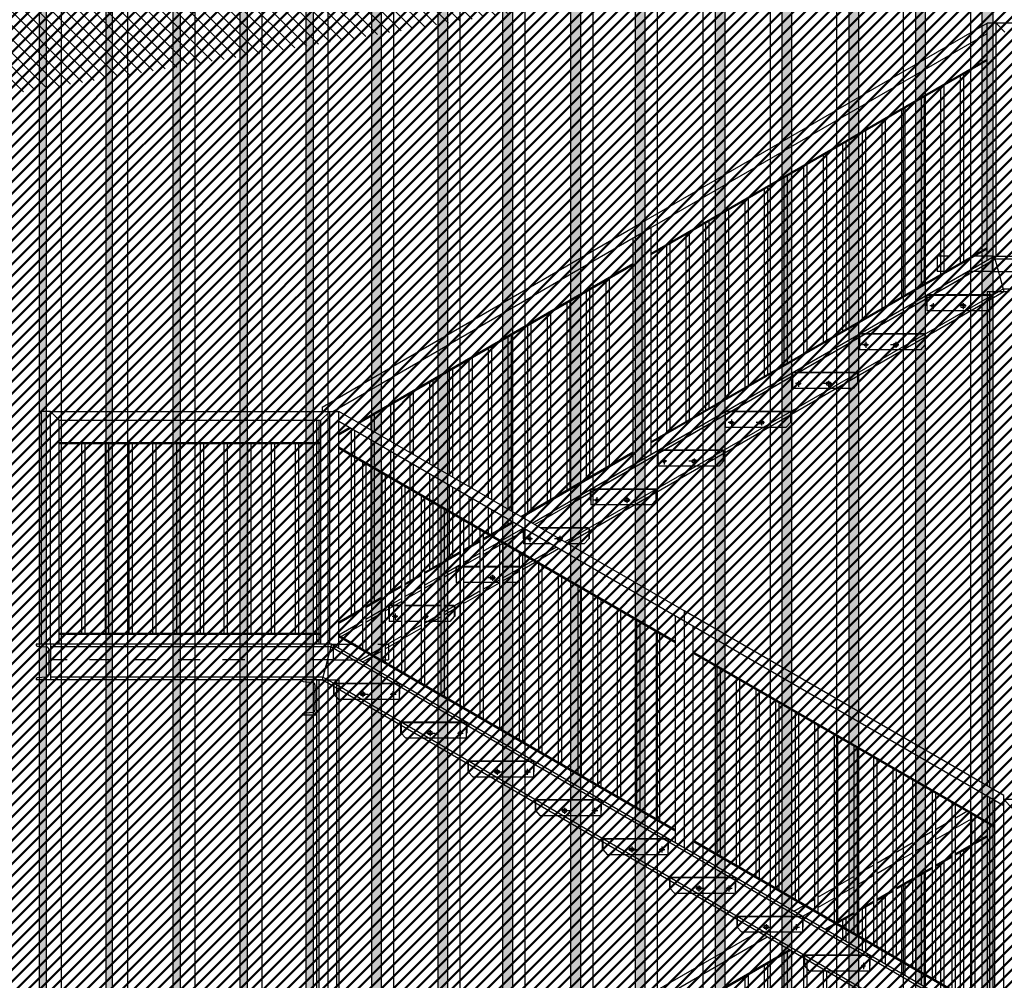
# Model space of a CAD drawing. Units: metres. Extents: x 1079 to 1311, y 429 to 478.
# Drawn here: x 1251 to 1255, y 438 to 442 of the extents above; entities that cross this region are included whole.
import ezdxf

# ---------------------------------------------------------------- set-up
doc = ezdxf.new("R2010")
doc.units = ezdxf.units.M
doc.header["$MEASUREMENT"] = 0
doc.linetypes.add('DASHED', pattern=[0.75, 0.5, -0.25])
doc.layers.add('A_SCALA-RAMPE', color=8, linetype='Continuous')
doc.layers.add('SCHERMO', color=8, linetype='Continuous')
for name, color, linetype, lineweight in [('ombre', 1, 'Continuous', 5), ('Sezioni', 113, 'Continuous', 200), ('tinteggiatura', 40, 'Continuous', 50)]:
    doc.layers.add(name, color=color, linetype=linetype, lineweight=lineweight)

# ---------------------------------------------------------------- blocks, each defined once
blk = doc.blocks.new('A$C629E3D2C')
at = {"layer": 'A_SCALA-RAMPE'}
for p, q in [((7.1549, 7.5016), (8.712, 8.4006)), ((8.712, 7.3321), (8.712, 8.4006)), ((8.752, 8.4006), (8.712, 8.4006)), ((8.752, 7.3506), (8.752, 8.4006)), ((8.792, 8.3606), (8.752, 8.4006)), ((12.3706, 8.4006), (8.752, 8.4006)), ((8.752, 7.3506), (8.752, 8.4006)), ((7.1549, 7.4554), (8.712, 8.3544)), ((7.1949, 7.363), (8.712, 8.2389)), ((7.1949, 7.3573), (8.712, 8.2332)), ((8.6054, 8.1717), (8.6054, 7.3283)), ((8.5904, 8.163), (8.5904, 7.3196)), ((8.5021, 8.112), (8.5021, 7.2686)), ((8.5171, 8.1207), (8.5171, 7.2773)), ((8.4137, 8.061), (8.4137, 7.2176)), ((8.4287, 8.0697), (8.4287, 7.2263)), ((8.3254, 8.01), (8.3254, 7.1666)), ((8.3404, 8.0187), (8.3404, 7.1753)), ((8.2371, 7.959), (8.2371, 7.1156)), ((8.2521, 7.9677), (8.2521, 7.1243)), ((8.1487, 7.908), (8.1487, 7.0646)), ((8.1637, 7.9167), (8.1637, 7.0733)), ((8.0754, 7.8657), (8.0754, 7.0223)), ((7.9871, 7.8147), (7.9871, 6.9713)), ((8.0604, 7.857), (8.0604, 7.0136)), ((7.9721, 7.806), (7.9721, 6.9626)), ((7.8837, 7.755), (7.8837, 6.9116)), ((7.8987, 7.7637), (7.8987, 6.9203)), ((7.7954, 7.704), (7.7954, 6.8606)), ((7.8104, 7.7127), (7.8104, 6.8693)), ((7.7071, 7.653), (7.7071, 6.8096)), ((7.7221, 7.6617), (7.7221, 6.8183)), ((7.6187, 7.602), (7.6187, 6.7586)), ((7.6337, 7.6107), (7.6337, 6.7673)), ((7.5304, 7.551), (7.5304, 6.7076)), ((7.5454, 7.5597), (7.5454, 6.7163)), ((7.4571, 7.5087), (7.4571, 6.6653)), ((5.713, 6.6692), (7.1549, 7.5016)), ((7.1549, 7.5016), (7.1549, 6.4331)), ((7.1949, 7.4785), (7.1949, 6.4562)), ((7.4421, 7.5), (7.4421, 6.6566)), ((5.7609, 6.6506), (7.1549, 7.4554)), ((7.1149, 7.4323), (7.1149, 6.41)), ((7.3537, 7.449), (7.3537, 6.6056)), ((7.3687, 7.4577), (7.3687, 6.6143)), ((7.1949, 6.5139), (8.712, 7.3898)), ((7.1949, 6.5081), (8.712, 7.384)), ((7.2654, 7.398), (7.2654, 6.5546)), ((7.2804, 7.4067), (7.2804, 6.5633)), ((6.8255, 6.2429), (8.7441, 7.3506)), ((6.8377, 6.2358), (8.7474, 7.3384)), ((8.7441, 7.3506), (8.787, 7.1906)), ((8.7441, 7.3506), (12.3706, 7.3506)), ((8.7474, 7.3384), (12.3706, 7.3384)), ((5.8744, 6.6007), (7.1149, 7.3169)), ((5.8794, 6.5978), (7.1149, 7.3111)), ((6.6598, 6.1473), (8.6055, 7.2706)), ((6.6721, 6.1402), (8.6178, 7.2635)), ((6.9926, 7.2405), (6.9926, 6.3971)), ((7.0076, 7.2492), (7.0076, 6.4058)), ((6.9193, 7.1982), (6.9193, 6.3548)), ((8.7837, 7.2028), (12.3706, 7.2028)), ((6.8076, 6.0619), (8.712, 7.1614)), ((6.9043, 7.1895), (6.9043, 6.3461)), ((8.4381, 7.1716), (8.4381, 7.1256)), ((8.4401, 7.1716), (8.4401, 7.1256)), ((8.7321, 7.1756), (8.4421, 7.1756)), ((8.7321, 7.1736), (8.4421, 7.1736)), ((8.712, 7.1906), (8.812, 7.1906)), ((8.712, 7.1906), (8.712, 4.9625)), ((8.722, 7.1906), (8.722, 4.9567)), ((8.7341, 7.1716), (8.7341, 7.1256)), ((8.7361, 7.1716), (8.7361, 7.1256)), ((6.8159, 7.1385), (6.8159, 6.2951)), ((6.8198, 6.0549), (8.712, 7.1473)), ((6.8309, 7.1472), (6.8309, 6.3038)), ((8.4401, 7.1256), (8.4381, 7.1256)), ((8.4401, 7.1256), (8.4401, 7.1036)), ((8.4799, 7.1256), (8.4533, 7.1256)), ((8.4681, 7.1388), (8.4681, 7.1115)), ((8.6174, 7.1256), (8.5796, 7.1256)), ((8.6076, 7.1321), (8.5986, 7.1321)), ((8.6076, 7.1191), (8.5986, 7.1191)), ((8.6031, 7.1388), (8.6031, 7.1115)), ((8.7341, 7.1256), (8.7141, 7.1036)), ((8.7361, 7.1256), (8.7341, 7.1256)), ((6.7276, 7.0875), (6.7276, 6.2441)), ((6.7426, 7.0962), (6.7426, 6.2528)), ((8.7141, 7.1036), (8.4401, 7.1036)), ((6.6393, 7.0365), (6.6393, 6.1931)), ((6.6543, 7.0452), (6.6543, 6.2018)), ((6.5509, 6.9855), (6.5509, 6.2101)), ((6.5659, 6.9942), (6.5659, 6.2015)), ((8.1349, 6.9966), (8.1349, 6.9506)), ((8.1369, 6.9966), (8.1369, 6.9506)), ((8.4289, 7.0006), (8.1389, 7.0006)), ((8.4289, 6.9986), (8.1389, 6.9986)), ((8.4309, 6.9966), (8.4309, 6.9506)), ((8.4329, 6.9966), (8.4329, 6.9506)), ((6.4626, 6.9345), (6.4626, 6.2611)), ((6.4776, 6.9432), (6.4776, 6.2525)), ((8.1369, 6.9506), (8.1349, 6.9506)), ((8.1369, 6.9506), (8.1369, 6.9286)), ((8.4109, 6.9286), (8.1369, 6.9286)), ((8.1767, 6.9506), (8.1502, 6.9506)), ((8.1649, 6.9638), (8.1649, 6.9365)), ((8.3143, 6.9506), (8.2765, 6.9506)), ((8.3044, 6.9571), (8.2954, 6.9571)), ((8.3044, 6.9441), (8.2954, 6.9441)), ((8.2999, 6.9638), (8.2999, 6.9365)), ((8.4309, 6.9506), (8.4109, 6.9286)), ((8.4329, 6.9506), (8.4309, 6.9506)), ((6.3743, 6.8835), (6.3743, 6.3121)), ((6.3893, 6.8922), (6.3893, 6.3035)), ((6.3009, 6.8412), (6.3009, 6.3545)), ((6.2859, 6.8325), (6.2859, 6.3631)), ((7.8318, 6.8216), (7.8318, 6.7756)), ((7.8338, 6.8216), (7.8338, 6.7756)), ((8.1258, 6.8256), (7.8358, 6.8256)), ((8.1258, 6.8236), (7.8358, 6.8236)), ((8.1278, 6.8216), (8.1278, 6.7756)), ((8.1298, 6.8216), (8.1298, 6.7756)), ((6.1976, 6.7815), (6.1976, 6.4141)), ((6.2126, 6.7902), (6.2126, 6.4055)), ((7.8338, 6.7756), (7.8318, 6.7756)), ((7.8338, 6.7756), (7.8338, 6.7536)), ((8.1078, 6.7536), (7.8338, 6.7536)), ((7.8736, 6.7756), (7.8471, 6.7756)), ((7.8618, 6.7888), (7.8618, 6.7615)), ((8.0112, 6.7756), (7.9734, 6.7756)), ((8.0013, 6.7821), (7.9923, 6.7821)), ((8.0013, 6.7691), (7.9923, 6.7691)), ((7.9968, 6.7888), (7.9968, 6.7615)), ((8.1278, 6.7756), (8.1078, 6.7536)), ((8.1298, 6.7756), (8.1278, 6.7756)), ((6.1093, 6.7305), (6.1093, 6.4651)), ((6.1243, 6.7392), (6.1243, 6.4565)), ((5.713, 6.6692), (5.713, 6.6506)), ((6.0209, 6.6795), (6.0209, 6.5161)), ((6.0359, 6.6882), (6.0359, 6.5075)), ((4.488, 6.6506), (4.448, 6.6506)), ((4.448, 5.6006), (4.448, 6.6506)), ((4.528, 6.6106), (4.488, 6.6506)), ((4.488, 6.6506), (5.748, 6.6506)), ((4.488, 5.6006), (4.488, 6.6506)), ((5.708, 6.6106), (5.748, 6.6506)), ((5.748, 6.6506), (5.788, 6.6506)), ((5.748, 5.6006), (5.748, 6.6506)), ((5.788, 5.5821), (5.788, 6.6506)), ((7.3451, 5.7516), (5.788, 6.6506)), ((5.9326, 6.6285), (5.9326, 6.5671)), ((5.9476, 6.6372), (5.9476, 6.5585)), ((7.5287, 6.6466), (7.5287, 6.6006)), ((7.5307, 6.6466), (7.5307, 6.6006)), ((7.8227, 6.6506), (7.5327, 6.6506)), ((7.8227, 6.6486), (7.5327, 6.6486)), ((7.8247, 6.6466), (7.8247, 6.6006)), ((7.8267, 6.6466), (7.8267, 6.6006)), ((4.528, 6.6106), (5.708, 6.6106)), ((4.528, 5.6006), (4.528, 6.6106)), ((5.688, 6.6106), (5.688, 6.5106)), ((5.698, 6.6106), (5.698, 6.5106)), ((5.708, 5.6006), (5.708, 6.6106)), ((7.3451, 5.7054), (5.788, 6.6044)), ((5.788, 6.5508), (5.8344, 6.5776)), ((5.788, 6.545), (5.8394, 6.5747)), ((5.8443, 6.5719), (5.8443, 5.7341)), ((7.5307, 6.6006), (7.5287, 6.6006)), ((7.5307, 6.6006), (7.5307, 6.5786)), ((7.8047, 6.5786), (7.5307, 6.5786)), ((7.5705, 6.6006), (7.544, 6.6006)), ((7.5587, 6.6138), (7.5587, 6.5865)), ((7.7081, 6.6006), (7.6703, 6.6006)), ((7.6982, 6.6071), (7.6892, 6.6071)), ((7.6982, 6.5941), (7.6892, 6.5941)), ((7.6937, 6.6138), (7.6937, 6.5865)), ((7.8247, 6.6006), (7.8047, 6.5786)), ((7.8267, 6.6006), (7.8247, 6.6006)), ((5.8593, 6.5633), (5.8593, 5.7428)), ((4.528, 6.5106), (5.708, 6.5106)), ((4.528, 6.5056), (5.708, 6.5056)), ((4.628, 6.5056), (4.628, 5.6506)), ((4.643, 6.5056), (4.643, 5.6506)), ((4.735, 6.5056), (4.735, 5.6506)), ((4.75, 6.5056), (4.75, 5.6506)), ((4.842, 6.5056), (4.842, 5.6506)), ((4.857, 6.5056), (4.857, 5.6506)), ((4.949, 6.5056), (4.949, 5.6506)), ((4.964, 6.5056), (4.964, 5.6506)), ((5.056, 6.5056), (5.056, 5.6506)), ((5.071, 6.5056), (5.071, 5.6506)), ((5.163, 6.5056), (5.163, 5.6506)), ((5.178, 6.5056), (5.178, 5.6506)), ((5.27, 6.5056), (5.27, 5.6506)), ((5.285, 6.5056), (5.285, 5.6506)), ((5.377, 6.5056), (5.377, 5.6506)), ((5.392, 6.5056), (5.392, 5.6506)), ((5.484, 6.5056), (5.484, 5.6506)), ((5.499, 6.5056), (5.499, 5.6506)), ((5.591, 6.5056), (5.591, 5.6506)), ((5.606, 6.5056), (5.606, 5.6506)), ((5.688, 6.5056), (5.688, 5.6506)), ((5.698, 6.5056), (5.698, 5.6506)), ((7.3051, 5.613), (5.788, 6.4889)), ((7.3051, 5.6073), (5.788, 6.4832)), ((5.9326, 6.5209), (5.9326, 5.7851)), ((5.9476, 6.5123), (5.9476, 5.7938)), ((6.0209, 6.4699), (6.0209, 5.8361)), ((6.0359, 6.4613), (6.0359, 5.8448)), ((6.6098, 6.1761), (7.1149, 6.4677)), ((6.6148, 6.1732), (7.1149, 6.4619)), ((7.2256, 6.4716), (7.2256, 6.4256)), ((7.2276, 6.4716), (7.2276, 6.4256)), ((7.5196, 6.4756), (7.2296, 6.4756)), ((7.5196, 6.4736), (7.2296, 6.4736)), ((7.2556, 6.4388), (7.2556, 6.4115)), ((7.3906, 6.4388), (7.3906, 6.4115)), ((7.5216, 6.4716), (7.5216, 6.4256)), ((7.5236, 6.4716), (7.5236, 6.4256)), ((5.8946, 6.4217), (5.8946, 5.5783)), ((5.9096, 6.413), (5.9096, 5.5696)), ((6.1093, 6.4189), (6.1093, 5.8871)), ((6.1243, 6.4103), (6.1243, 5.8958)), ((7.2276, 6.4256), (7.2256, 6.4256)), ((7.2276, 6.4256), (7.2276, 6.4036)), ((7.5016, 6.4036), (7.2276, 6.4036)), ((7.2674, 6.4256), (7.2409, 6.4256)), ((7.405, 6.4256), (7.3672, 6.4256)), ((7.3951, 6.4321), (7.3861, 6.4321)), ((7.3951, 6.4191), (7.3861, 6.4191)), ((7.5216, 6.4256), (7.5016, 6.4036)), ((7.5236, 6.4256), (7.5216, 6.4256)), ((5.9829, 6.3707), (5.9829, 5.5273)), ((5.9979, 6.362), (5.9979, 5.5186)), ((6.1976, 6.3679), (6.1976, 5.9381)), ((6.2126, 6.3593), (6.2126, 5.9468)), ((6.0712, 6.3197), (6.0712, 5.4763)), ((6.0862, 6.311), (6.0862, 5.4676)), ((6.2859, 6.3169), (6.2859, 5.9891)), ((6.3009, 6.3083), (6.3009, 5.9978)), ((6.1596, 6.2687), (6.1596, 5.4253)), ((6.3743, 6.2659), (6.3743, 6.0401)), ((6.9225, 6.2966), (6.9225, 6.2506)), ((6.9245, 6.2966), (6.9245, 6.2506)), ((7.2165, 6.3006), (6.9265, 6.3006)), ((7.2165, 6.2986), (6.9265, 6.2986)), ((6.9525, 6.2638), (6.9525, 6.2365)), ((7.0875, 6.2638), (7.0875, 6.2365)), ((7.2185, 6.2966), (7.2185, 6.2506)), ((7.2205, 6.2966), (7.2205, 6.2506)), ((6.1746, 6.26), (6.1746, 5.4166)), ((6.2479, 6.2177), (6.2479, 5.3743)), ((6.3893, 6.2573), (6.3893, 6.0488)), ((6.9245, 6.2506), (6.9225, 6.2506)), ((6.9245, 6.2506), (6.9245, 6.2286)), ((7.1985, 6.2286), (6.9245, 6.2286)), ((6.9643, 6.2506), (6.9378, 6.2506)), ((7.1019, 6.2506), (7.0641, 6.2506)), ((7.092, 6.2571), (7.083, 6.2571)), ((7.092, 6.2441), (7.083, 6.2441)), ((7.2185, 6.2506), (7.1985, 6.2286)), ((7.2205, 6.2506), (7.2185, 6.2506)), ((6.2629, 6.209), (6.2629, 5.3656)), ((6.4626, 6.2149), (6.4626, 6.0911)), ((6.4776, 6.2063), (6.4776, 6.0998)), ((6.3362, 6.1667), (6.3362, 5.3233)), ((6.3512, 6.158), (6.3512, 5.3146)), ((6.4396, 6.0778), (6.5698, 6.153)), ((6.4396, 6.0721), (6.5748, 6.1501)), ((6.5509, 6.1639), (6.5509, 6.1421)), ((6.5659, 6.1553), (6.5659, 6.1508)), ((6.4246, 6.1157), (6.4246, 5.2723)), ((6.4396, 6.0201), (6.6198, 6.1242)), ((6.4396, 6.006), (6.6321, 6.1171)), ((6.4396, 6.107), (6.4396, 5.2636)), ((6.6194, 6.1216), (6.6194, 6.0756)), ((6.6214, 6.1216), (6.6214, 6.0756)), ((6.6494, 6.0888), (6.6494, 6.0615)), ((6.9134, 6.1256), (6.6973, 6.1256)), ((6.9134, 6.1236), (6.7008, 6.1236)), ((6.7844, 6.0888), (6.7844, 6.0615)), ((6.9154, 6.1216), (6.9154, 6.0756)), ((6.9174, 6.1216), (6.9174, 6.0756)), ((6.3512, 6.0268), (6.4246, 6.0692)), ((6.3512, 6.0211), (6.4246, 6.0634)), ((6.5129, 6.0647), (6.5129, 5.2213)), ((6.5279, 6.056), (6.5279, 5.2126)), ((6.6162, 5.9515), (6.7676, 6.0389)), ((6.6214, 6.0756), (6.6194, 6.0756)), ((6.6214, 6.0756), (6.6214, 6.0536)), ((6.742, 6.0536), (6.6214, 6.0536)), ((6.6612, 6.0756), (6.6347, 6.0756)), ((6.7988, 6.0756), (6.761, 6.0756)), ((6.7889, 6.0821), (6.7799, 6.0821)), ((6.7889, 6.0691), (6.7799, 6.0691)), ((6.8954, 6.0536), (6.822, 6.0536)), ((6.9154, 6.0756), (6.8954, 6.0536)), ((6.9174, 6.0756), (6.9154, 6.0756)), ((6.2629, 5.9758), (6.3362, 6.0182)), ((6.2629, 5.9701), (6.3362, 6.0124)), ((6.3512, 5.9691), (6.4246, 6.0114)), ((6.3512, 5.955), (6.4246, 5.9973)), ((6.6012, 6.0137), (6.6012, 5.1703)), ((6.6162, 5.9373), (6.7798, 6.0318)), ((6.6162, 6.005), (6.6162, 5.1616)), ((6.1746, 5.9248), (6.2479, 5.9672)), ((6.1746, 5.9191), (6.2479, 5.9614)), ((6.2629, 5.9181), (6.3362, 5.9604)), ((6.3362, 5.9506), (6.3203, 5.9506)), ((6.4246, 5.9506), (6.3512, 5.9506)), ((6.5129, 5.9506), (6.4396, 5.9506)), ((6.6012, 5.9506), (6.5279, 5.9506)), ((6.6896, 5.9627), (6.6896, 5.1193)), ((6.7046, 5.954), (6.7046, 5.1106)), ((6.0862, 5.8738), (6.1596, 5.9162)), ((6.0862, 5.8681), (6.1596, 5.9104)), ((6.1746, 5.8671), (6.2479, 5.9094)), ((6.2629, 5.904), (6.3362, 5.9463)), ((6.3163, 5.9466), (6.3163, 5.9006)), ((6.3183, 5.9466), (6.3183, 5.9006)), ((6.3362, 5.9486), (6.3203, 5.9486)), ((6.4246, 5.9486), (6.3512, 5.9486)), ((6.5129, 5.9486), (6.4396, 5.9486)), ((6.4858, 5.9071), (6.4768, 5.9071)), ((6.4813, 5.9138), (6.4813, 5.8865)), ((6.6012, 5.9486), (6.5279, 5.9486)), ((6.5279, 5.9005), (6.6012, 5.9428)), ((6.5279, 5.8863), (6.6012, 5.9287)), ((6.7779, 5.9117), (6.7779, 5.0683)), ((5.9979, 5.8228), (6.0712, 5.8652)), ((6.1746, 5.853), (6.2479, 5.8953)), ((6.3183, 5.9006), (6.3163, 5.9006)), ((6.3183, 5.9006), (6.3183, 5.8786)), ((6.3362, 5.8786), (6.3183, 5.8786)), ((6.4246, 5.8786), (6.3512, 5.8786)), ((6.4396, 5.8495), (6.5129, 5.8918)), ((6.5129, 5.8786), (6.4396, 5.8786)), ((6.4396, 5.8353), (6.5129, 5.8777)), ((6.4957, 5.9006), (6.4579, 5.9006)), ((6.4858, 5.8941), (6.4768, 5.8941)), ((6.5923, 5.8786), (6.5279, 5.8786)), ((6.6012, 5.8884), (6.5923, 5.8786)), ((6.7929, 5.903), (6.7929, 5.0596)), ((5.9979, 5.8171), (6.0712, 5.8594)), ((6.0862, 5.8161), (6.1596, 5.8584)), ((6.0862, 5.802), (6.1596, 5.8443)), ((6.3512, 5.7985), (6.4246, 5.8408)), ((6.3512, 5.7843), (6.4246, 5.8267)), ((6.8662, 5.8607), (6.8662, 5.0173)), ((6.8812, 5.852), (6.8812, 5.0086)), ((5.9096, 5.7718), (5.9829, 5.8142)), ((5.9096, 5.7661), (5.9829, 5.8084)), ((5.9979, 5.7651), (6.0712, 5.8074)), ((5.9979, 5.751), (6.0712, 5.7933)), ((6.0712, 5.7756), (6.0172, 5.7756)), ((6.0712, 5.7736), (6.0172, 5.7736)), ((6.1596, 5.7756), (6.0862, 5.7756)), ((6.1596, 5.7736), (6.0862, 5.7736)), ((6.2479, 5.7756), (6.1746, 5.7756)), ((6.2479, 5.7736), (6.1746, 5.7736)), ((6.2629, 5.7475), (6.3362, 5.7898)), ((6.2629, 5.7333), (6.3362, 5.7757)), ((6.3072, 5.7756), (6.2629, 5.7756)), ((6.3072, 5.7736), (6.2629, 5.7736)), ((6.9546, 5.8097), (6.9546, 4.9663)), ((6.9696, 5.801), (6.9696, 4.9576)), ((5.788, 5.7016), (5.8946, 5.7632)), ((5.788, 5.6959), (5.8946, 5.7574)), ((5.9096, 5.7141), (5.9829, 5.7564)), ((5.9096, 5.7), (5.9829, 5.7423)), ((6.0132, 5.7716), (6.0132, 5.7256)), ((6.0152, 5.7716), (6.0152, 5.7256)), ((6.0432, 5.7388), (6.0432, 5.7115)), ((6.1746, 5.6965), (6.2479, 5.7388)), ((6.1827, 5.7321), (6.1746, 5.7321)), ((6.1782, 5.7388), (6.1782, 5.7115)), ((6.3092, 5.7716), (6.3092, 5.7256)), ((6.3112, 5.7716), (6.3112, 5.7256)), ((7.0429, 5.7587), (7.0429, 4.9153)), ((7.0579, 5.75), (7.0579, 4.9066)), ((7.3051, 5.7285), (7.3051, 4.7062)), ((8.787, 4.9192), (7.3451, 5.7516)), ((7.3451, 5.7516), (7.3451, 4.6831)), ((5.788, 5.6439), (5.8946, 5.7054)), ((5.7967, 5.6348), (5.8946, 5.6913)), ((6.0152, 5.7256), (6.0132, 5.7256)), ((6.0152, 5.7256), (6.0152, 5.7036)), ((6.0712, 5.7036), (6.0152, 5.7036)), ((6.055, 5.7256), (6.0284, 5.7256)), ((6.1596, 5.7036), (6.0862, 5.7036)), ((6.0862, 5.6455), (6.1596, 5.6878)), ((6.1926, 5.7256), (6.1746, 5.7256)), ((6.1746, 5.6823), (6.2479, 5.7247)), ((6.1827, 5.7191), (6.1746, 5.7191)), ((6.2479, 5.7036), (6.1746, 5.7036)), ((6.2892, 5.7036), (6.2629, 5.7036)), ((6.3092, 5.7256), (6.2892, 5.7036)), ((6.3112, 5.7256), (6.3092, 5.7256)), ((7.1313, 5.7077), (7.1313, 4.8643)), ((7.1463, 5.699), (7.1463, 4.8556)), ((8.787, 4.873), (7.3451, 5.7054)), ((4.528, 5.6506), (5.708, 5.6506)), ((4.528, 5.6456), (5.708, 5.6456)), ((5.688, 5.6456), (5.688, 5.6006)), ((5.698, 5.6456), (5.698, 5.6006)), ((7.3051, 4.7639), (5.788, 5.6398)), ((6.0862, 5.6313), (6.1596, 5.6737)), ((7.2196, 5.6567), (7.2196, 4.8133)), ((7.2346, 5.648), (7.2346, 4.8046)), ((7.3851, 5.6823), (7.3851, 4.66)), ((4.423, 5.6006), (4.423, 5.5977)), ((4.488, 5.6006), (4.423, 5.6006)), ((4.423, 5.6006), (4.423, 5.5977)), ((4.488, 5.6006), (4.423, 5.6006)), ((4.488, 5.6006), (4.488, 5.4406)), ((4.488, 5.6006), (4.488, 5.4406)), ((5.7559, 5.6006), (4.488, 5.6006)), ((5.7559, 5.6006), (5.713, 5.4406)), ((8.787, 3.8506), (5.7559, 5.6006)), ((7.3051, 4.7581), (5.788, 5.634)), ((5.9979, 5.5945), (6.0712, 5.6368)), ((5.9979, 5.5803), (6.0712, 5.6227)), ((4.428, 5.5923), (4.471, 5.5884)), ((4.428, 5.5923), (4.471, 5.5884)), ((4.4805, 5.5779), (4.4805, 5.4633)), ((4.4805, 5.5779), (4.4805, 5.4633)), ((5.7526, 5.5884), (4.488, 5.5884)), ((8.7837, 3.8384), (5.7526, 5.5884)), ((5.8822, 5.5277), (5.9829, 5.5858)), ((5.8944, 5.5206), (5.9829, 5.5717)), ((8.747, 4.7806), (7.3851, 5.5669)), ((8.747, 4.7748), (7.3851, 5.5611)), ((7.4924, 5.4992), (7.4924, 4.6558)), ((7.5074, 5.4905), (7.5074, 4.6471)), ((4.423, 5.4435), (4.423, 5.4406)), ((4.423, 5.4435), (4.423, 5.4406)), ((4.488, 5.4406), (4.423, 5.4406)), ((4.488, 5.4406), (4.423, 5.4406)), ((4.471, 5.4528), (4.428, 5.449)), ((4.471, 5.4528), (4.428, 5.449)), ((5.7163, 5.4528), (4.488, 5.4528)), ((5.688, 5.4406), (4.488, 5.4406)), ((5.688, 5.4406), (5.623, 5.4406)), ((5.623, 5.4406), (5.623, 5.4377)), ((5.628, 5.4323), (5.671, 5.4284)), ((5.6805, 5.4179), (5.6805, 5.3033)), ((5.688, 5.4406), (5.688, 0.0656)), ((5.688, 5.4406), (5.788, 5.4406)), ((5.688, 5.4406), (5.688, 5.2806)), ((5.698, 5.4406), (5.698, 0.0656)), ((5.7639, 5.4216), (5.7639, 5.3756)), ((5.7659, 5.4216), (5.7659, 5.3756)), ((5.7679, 5.4256), (6.0579, 5.4256)), ((5.7679, 5.4236), (6.0579, 5.4236)), ((5.778, 5.4406), (5.778, 0.0656)), ((5.788, 5.4406), (5.788, 0.0656)), ((6.0599, 5.4216), (6.0599, 5.3756)), ((6.0619, 5.4216), (6.0619, 5.3756)), ((7.5807, 5.4482), (7.5807, 4.6048)), ((7.5957, 5.4395), (7.5957, 4.5961)), ((5.7639, 5.3756), (5.7659, 5.3756)), ((5.7659, 5.3756), (5.7859, 5.3536)), ((8.7474, 3.7028), (5.788, 5.4114)), ((8.7441, 3.6906), (5.788, 5.3973)), ((5.8825, 5.3756), (5.9204, 5.3756)), ((5.8924, 5.3821), (5.9014, 5.3821)), ((5.8969, 5.3888), (5.8969, 5.3615)), ((6.0201, 5.3756), (6.0467, 5.3756)), ((6.0319, 5.3888), (6.0319, 5.3615)), ((6.0599, 5.3756), (6.0619, 5.3756)), ((6.0599, 5.3756), (6.0599, 5.3536)), ((7.669, 5.3972), (7.669, 4.5538)), ((7.684, 5.3885), (7.684, 4.5451)), ((5.7859, 5.3536), (6.0599, 5.3536)), ((5.8924, 5.3691), (5.9014, 5.3691)), ((7.7574, 5.3462), (7.7574, 4.5028)), ((7.7724, 5.3375), (7.7724, 4.4941)), ((5.671, 5.2928), (5.628, 5.289)), ((7.8457, 5.2952), (7.8457, 4.4518)), ((7.8607, 5.2865), (7.8607, 4.4431)), ((5.623, 5.2835), (5.623, 5.2806)), ((5.688, 5.2806), (5.623, 5.2806)), ((6.067, 5.2466), (6.067, 5.2006)), ((6.069, 5.2466), (6.069, 5.2006)), ((6.071, 5.2506), (6.361, 5.2506)), ((6.071, 5.2486), (6.361, 5.2486)), ((6.363, 5.2466), (6.363, 5.2006)), ((6.365, 5.2466), (6.365, 5.2006)), ((7.934, 5.2442), (7.934, 4.4008)), ((6.067, 5.2006), (6.069, 5.2006)), ((6.069, 5.2006), (6.089, 5.1786)), ((6.1857, 5.2006), (6.2235, 5.2006)), ((6.1955, 5.2071), (6.2045, 5.2071)), ((6.2, 5.2138), (6.2, 5.1865)), ((6.3232, 5.2006), (6.3498, 5.2006)), ((6.335, 5.2138), (6.335, 5.1865)), ((6.363, 5.2006), (6.365, 5.2006)), ((6.363, 5.2006), (6.363, 5.1786)), ((7.949, 5.2355), (7.949, 4.3921)), ((6.089, 5.1786), (6.363, 5.1786)), ((6.1955, 5.1941), (6.2045, 5.1941)), ((8.0224, 5.1932), (8.0224, 4.3498)), ((8.0374, 5.1845), (8.0374, 4.3411)), ((8.1107, 5.1422), (8.1107, 4.2988)), ((8.1257, 5.1335), (8.1257, 4.2901)), ((6.3701, 5.0716), (6.3701, 5.0256)), ((6.3721, 5.0716), (6.3721, 5.0256)), ((6.3741, 5.0756), (6.6641, 5.0756)), ((6.3741, 5.0736), (6.6641, 5.0736)), ((6.6661, 5.0716), (6.6661, 5.0256)), ((6.6681, 5.0716), (6.6681, 5.0256)), ((8.199, 5.0912), (8.199, 4.2478)), ((8.214, 5.0825), (8.214, 4.2391)), ((6.3701, 5.0256), (6.3721, 5.0256)), ((6.3721, 5.0256), (6.3921, 5.0036)), ((6.4888, 5.0256), (6.5266, 5.0256)), ((6.4986, 5.0321), (6.5076, 5.0321)), ((6.4986, 5.0191), (6.5076, 5.0191)), ((6.5031, 5.0388), (6.5031, 5.0115)), ((6.6263, 5.0256), (6.6529, 5.0256)), ((6.6381, 5.0388), (6.6381, 5.0115)), ((6.6661, 5.0256), (6.6681, 5.0256)), ((6.6661, 5.0256), (6.6661, 5.0036)), ((8.2874, 5.0402), (8.2874, 4.1968)), ((8.3024, 5.0315), (8.3024, 4.1881)), ((6.3921, 5.0036), (6.6661, 5.0036)), ((8.3757, 4.9892), (8.3757, 4.1458)), ((8.3907, 4.9805), (8.3907, 4.1371)), ((8.464, 4.9382), (8.464, 4.0948)), ((8.479, 4.9295), (8.479, 4.0861)), ((6.6732, 4.8966), (6.6732, 4.8506)), ((6.6752, 4.8966), (6.6752, 4.8506)), ((6.6772, 4.9006), (6.9672, 4.9006)), ((6.6772, 4.8986), (6.9672, 4.8986)), ((6.9692, 4.8966), (6.9692, 4.8506)), ((6.9712, 4.8966), (6.9712, 4.8506)), ((8.5524, 4.8872), (8.5524, 4.0438)), ((8.712, 4.9163), (8.712, 4.8008)), ((8.722, 4.9105), (8.722, 4.795)), ((8.747, 3.8506), (8.747, 4.8961)), ((8.787, 3.8506), (8.787, 4.9192)), ((8.827, 4.8606), (8.787, 4.9006)), ((12.3761, 4.9006), (8.787, 4.9006)), ((6.6732, 4.8506), (6.6752, 4.8506)), ((6.6752, 4.8506), (6.6952, 4.8286)), ((6.7919, 4.8506), (6.8297, 4.8506)), ((6.8017, 4.8571), (6.8107, 4.8571)), ((6.8017, 4.8441), (6.8107, 4.8441)), ((6.8062, 4.8638), (6.8062, 4.8365)), ((6.9294, 4.8506), (6.956, 4.8506)), ((6.9412, 4.8638), (6.9412, 4.8365)), ((6.9692, 4.8506), (6.9712, 4.8506)), ((6.9692, 4.8506), (6.9692, 4.8286)), ((8.5674, 4.8785), (8.5674, 4.0351)), ((8.5674, 4.8171), (8.6205, 4.8478)), ((6.6952, 4.8286), (6.9692, 4.8286)), ((8.479, 4.7661), (8.5524, 4.8085)), ((8.5674, 4.7709), (8.6407, 4.8133)), ((8.6407, 4.8362), (8.6407, 3.9928)), ((8.6557, 4.8275), (8.6557, 3.9841)), ((8.6557, 4.8219), (8.6605, 4.8247)), ((8.3907, 4.7151), (8.464, 4.7575)), ((8.479, 4.7199), (8.5524, 4.7623)), ((8.712, 4.795), (8.712, 3.9516)), ((8.722, 4.7893), (8.722, 3.9459)), ((6.9763, 4.7216), (6.9763, 4.6756)), ((6.9783, 4.7216), (6.9783, 4.6756)), ((6.9803, 4.7256), (7.2703, 4.7256)), ((6.9803, 4.7236), (7.2703, 4.7236)), ((7.2723, 4.7216), (7.2723, 4.6756)), ((7.2743, 4.7216), (7.2743, 4.6756)), ((8.747, 3.9314), (7.3851, 4.7177)), ((8.747, 3.9257), (7.3851, 4.7119)), ((8.3024, 4.6641), (8.3757, 4.7065)), ((8.3907, 4.6689), (8.464, 4.7113)), ((8.6557, 4.7065), (8.712, 4.7389)), ((8.6557, 4.7007), (8.712, 4.7332)), ((6.9763, 4.6756), (6.9783, 4.6756)), ((6.9783, 4.6756), (6.9983, 4.6536)), ((7.095, 4.6756), (7.1328, 4.6756)), ((7.1048, 4.6821), (7.1138, 4.6821)), ((7.1048, 4.6691), (7.1138, 4.6691)), ((7.1093, 4.6888), (7.1093, 4.6615)), ((7.2325, 4.6756), (7.2591, 4.6756)), ((7.2443, 4.6888), (7.2443, 4.6615)), ((7.2723, 4.6756), (7.2723, 4.6536)), ((7.2723, 4.6756), (7.2743, 4.6756)), ((8.5674, 4.6555), (8.6407, 4.6978)), ((8.5674, 4.6497), (8.6407, 4.692)), ((8.5904, 4.663), (8.5904, 3.9641)), ((8.6054, 4.6717), (8.6054, 3.9554)), ((6.9983, 4.6536), (7.2723, 4.6536)), ((8.214, 4.6131), (8.2874, 4.6555)), ((8.3024, 4.6179), (8.3757, 4.6603)), ((8.479, 4.6045), (8.5524, 4.6468)), ((8.479, 4.5987), (8.5524, 4.641)), ((8.5171, 4.6207), (8.5171, 4.0064)), ((8.1257, 4.5621), (8.199, 4.6045)), ((8.214, 4.5669), (8.2874, 4.6093)), ((8.3907, 4.5535), (8.464, 4.5958)), ((8.3907, 4.5477), (8.464, 4.59)), ((8.5021, 4.612), (8.5021, 4.0151)), ((7.2795, 4.5466), (7.2795, 4.5006)), ((7.2815, 4.5466), (7.2815, 4.5006)), ((7.2835, 4.5506), (7.5735, 4.5506)), ((7.2835, 4.5486), (7.5735, 4.5486)), ((7.5755, 4.5466), (7.5755, 4.5006)), ((7.5775, 4.5466), (7.5775, 4.5006)), ((8.0374, 4.5111), (8.1107, 4.5535)), ((8.1257, 4.5159), (8.199, 4.5583)), ((8.3024, 4.5025), (8.3757, 4.5448)), ((8.3024, 4.4967), (8.3757, 4.539)), ((8.4137, 4.561), (8.4137, 4.0661)), ((8.4287, 4.5697), (8.4287, 4.0574)), ((7.2795, 4.5006), (7.2815, 4.5006)), ((7.2815, 4.5006), (7.3015, 4.4786)), ((7.3981, 4.5006), (7.4359, 4.5006)), ((7.408, 4.5071), (7.417, 4.5071)), ((7.408, 4.4941), (7.417, 4.4941)), ((7.4125, 4.5138), (7.4125, 4.4865)), ((7.5357, 4.5006), (7.5622, 4.5006)), ((7.5475, 4.5138), (7.5475, 4.4865)), ((7.5755, 4.5006), (7.5755, 4.4786)), ((7.5755, 4.5006), (7.5775, 4.5006)), ((7.949, 4.4601), (8.0224, 4.5025)), ((8.0374, 4.4649), (8.1107, 4.5073)), ((8.214, 4.4515), (8.2874, 4.4938)), ((8.214, 4.4457), (8.2874, 4.488)), ((8.3254, 4.51), (8.3254, 4.1171)), ((8.3404, 4.5187), (8.3404, 4.1084)), ((7.3015, 4.4786), (7.5755, 4.4786)), ((7.8401, 4.3973), (7.934, 4.4515)), ((7.949, 4.4139), (8.0224, 4.4563)), ((8.1257, 4.4005), (8.199, 4.4428)), ((8.2371, 4.459), (8.2371, 4.1681)), ((8.2521, 4.4677), (8.2521, 4.1594)), ((7.8801, 4.3742), (7.934, 4.4053)), ((8.1257, 4.3947), (8.199, 4.437)), ((8.1487, 4.408), (8.1487, 4.2191)), ((8.1637, 4.4167), (8.1637, 4.2104)), ((7.5826, 4.3716), (7.5826, 4.3256)), ((7.5846, 4.3716), (7.5846, 4.3256)), ((7.5866, 4.3756), (7.8766, 4.3756)), ((7.5866, 4.3736), (7.8766, 4.3736)), ((7.8786, 4.3716), (7.8786, 4.3256)), ((7.8806, 4.3716), (7.8806, 4.3256)), ((8.0374, 4.3495), (8.1107, 4.3918)), ((8.0374, 4.3437), (8.1107, 4.386)), ((8.0604, 4.357), (8.0604, 4.2701)), ((8.0754, 4.3657), (8.0754, 4.2614)), ((7.5826, 4.3256), (7.5846, 4.3256)), ((7.5846, 4.3256), (7.6046, 4.3036)), ((7.7012, 4.3256), (7.739, 4.3256)), ((7.7111, 4.3321), (7.7201, 4.3321)), ((7.7111, 4.3191), (7.7201, 4.3191)), ((7.7156, 4.3388), (7.7156, 4.3115)), ((7.8388, 4.3256), (7.8653, 4.3256)), ((7.8506, 4.3388), (7.8506, 4.3115)), ((7.8786, 4.3256), (7.8786, 4.3036)), ((7.8786, 4.3256), (7.8806, 4.3256)), ((7.9801, 4.3164), (8.0251, 4.3424)), ((7.9851, 4.3135), (8.0301, 4.3395)), ((7.9871, 4.3147), (7.9871, 4.3124)), ((7.1549, 4.0016), (7.6801, 4.3049)), ((7.1549, 3.9554), (7.7201, 4.2818)), ((7.6046, 4.3036), (7.8786, 4.3036)), ((7.1949, 3.863), (7.8201, 4.2241)), ((7.1949, 3.8573), (7.8251, 4.2212)), ((7.7954, 4.204), (7.7954, 3.3606)), ((7.8104, 4.2127), (7.8104, 3.3693)), ((7.8837, 4.1873), (7.8837, 3.4116)), ((7.8857, 4.1966), (7.8857, 4.1506)), ((7.8877, 4.1966), (7.8877, 4.1506)), ((7.8897, 4.2006), (8.1797, 4.2006)), ((7.8897, 4.1986), (8.1797, 4.1986)), ((7.8987, 4.1787), (7.8987, 3.4203)), ((8.1817, 4.1966), (8.1817, 4.1506)), ((8.1837, 4.1966), (8.1837, 4.1506)), ((7.7071, 4.153), (7.7071, 3.3096)), ((7.7221, 4.1617), (7.7221, 3.3183)), ((7.8857, 4.1506), (7.8877, 4.1506)), ((7.8877, 4.1506), (7.9077, 4.1286)), ((7.9721, 4.1363), (7.9721, 3.4626)), ((8.1537, 4.1638), (8.1537, 4.1365)), ((8.1817, 4.1506), (8.1817, 4.1286)), ((8.1817, 4.1506), (8.1837, 4.1506)), ((7.6187, 4.102), (7.6187, 3.2586)), ((7.6337, 4.1107), (7.6337, 3.2673)), ((7.9077, 4.1286), (8.1817, 4.1286)), ((7.9871, 4.1277), (7.9871, 3.4713))]:
    blk.add_line(p, q, dxfattribs=at)
at = {"layer": 'A_SCALA-RAMPE', "linetype": 'DASHED', "ltscale": 0.09}
for p, q in [((8.4868, 7.3506), (8.4868, 7.2806)), ((8.7361, 7.3506), (8.4868, 7.3506)), ((8.7361, 7.2806), (8.7361, 7.3506)), ((8.7361, 7.2806), (8.4868, 7.2806)), ((8.7361, 7.2806), (12.3706, 7.2806)), ((8.7625, 7.1906), (8.7837, 7.2028)), ((8.712, 7.1473), (8.787, 7.1906)), ((8.712, 7.1614), (8.7625, 7.1906)), ((8.787, 7.1906), (8.812, 7.1906)), ((5.7559, 5.6006), (5.7639, 5.6006)), ((5.7639, 5.5306), (5.7639, 5.6006)), ((5.7639, 5.6006), (6.0132, 5.6006)), ((6.0132, 5.6006), (6.0132, 5.5306)), ((5.7639, 5.5306), (4.488, 5.5306)), ((5.7639, 5.5306), (6.0132, 5.5306)), ((5.713, 5.4406), (5.688, 5.4406)), ((5.788, 5.3973), (5.713, 5.4406)), ((5.738, 5.4406), (5.7163, 5.4528)), ((5.788, 5.4114), (5.7375, 5.4406))]:
    blk.add_line(p, q, dxfattribs=at)
at = {"layer": 'A_SCALA-RAMPE'}
for centre in [(8.4681, 7.1256), (8.1649, 6.9506), (7.8618, 6.7756), (7.5587, 6.6006), (7.2556, 6.4256), (6.9525, 6.2506), (6.6494, 6.0756), (6.0432, 5.7256), (6.0319, 5.3756), (6.335, 5.2006), (6.6381, 5.0256), (6.9412, 4.8506), (7.2443, 4.6756), (7.5475, 4.5006), (7.8506, 4.3256), (8.1537, 4.1506)]:
    blk.add_circle(centre, 0.0065, dxfattribs=at)
for centre, radius, start, end in [((8.4421, 7.1716), 0.004, 90, 180), ((8.4421, 7.1716), 0.002, 90, 180), ((8.7321, 7.1716), 0.004, 0, 90), ((8.7321, 7.1716), 0.002, 0, 90), ((8.5986, 7.1256), 0.0065, 90, 270), ((8.6076, 7.1256), 0.0065, 270, 90), ((8.1389, 6.9966), 0.004, 90, 180), ((8.1389, 6.9966), 0.002, 90, 180), ((8.4289, 6.9966), 0.004, 0, 90), ((8.4289, 6.9966), 0.002, 0, 90), ((8.2954, 6.9506), 0.0065, 90, 270), ((8.3044, 6.9506), 0.0065, 270, 90), ((7.8358, 6.8216), 0.004, 90, 180), ((7.8358, 6.8216), 0.002, 90, 180), ((8.1258, 6.8216), 0.004, 0, 90), ((8.1258, 6.8216), 0.002, 0, 90), ((7.9923, 6.7756), 0.0065, 90, 270), ((8.0013, 6.7756), 0.0065, 270, 90), ((7.5327, 6.6466), 0.004, 90, 180), ((7.5327, 6.6466), 0.002, 90, 180), ((7.8227, 6.6466), 0.004, 0, 90), ((7.8227, 6.6466), 0.002, 0, 90), ((7.6892, 6.6006), 0.0065, 90, 270), ((7.6982, 6.6006), 0.0065, 270, 90), ((7.2296, 6.4716), 0.004, 90, 180), ((7.2296, 6.4716), 0.002, 90, 180), ((7.5196, 6.4716), 0.004, 0, 90), ((7.5196, 6.4716), 0.002, 0, 90), ((7.3861, 6.4256), 0.0065, 90, 270), ((7.3951, 6.4256), 0.0065, 270, 90), ((6.9265, 6.2966), 0.004, 90, 180), ((6.9265, 6.2966), 0.002, 90, 180), ((7.2165, 6.2966), 0.004, 0, 90), ((7.2165, 6.2966), 0.002, 0, 90), ((7.083, 6.2506), 0.0065, 90, 270), ((7.092, 6.2506), 0.0065, 270, 90), ((6.6234, 6.1216), 0.004, 143.8547, 180), ((6.6234, 6.1216), 0.002, 137.6372, 180), ((6.9134, 6.1216), 0.004, 0, 90), ((6.9134, 6.1216), 0.002, 0, 90), ((6.7799, 6.0756), 0.0065, 90, 270), ((6.7889, 6.0756), 0.0065, 270, 90), ((6.3203, 5.9466), 0.004, 90, 180), ((6.3203, 5.9466), 0.002, 90, 180), ((6.4768, 5.9006), 0.0065, 90, 270), ((6.4858, 5.9006), 0.0065, 270, 90), ((6.0172, 5.7716), 0.004, 90, 180), ((6.0172, 5.7716), 0.002, 90, 180), ((6.3072, 5.7716), 0.004, 0, 90), ((6.3072, 5.7716), 0.002, 0, 90), ((6.1827, 5.7256), 0.0065, 270, 90), ((4.4285, 5.5977), 0.0055, 180, 264.8325), ((4.4285, 5.5977), 0.0055, 180, 264.8325), ((4.47, 5.5779), 0.0105, 0, 84.8325), ((4.47, 5.5779), 0.0105, 0, 84.8325), ((4.47, 5.4633), 0.0105, 275.1675, 0), ((4.47, 5.4633), 0.0105, 275.1675, 0), ((4.4285, 5.4435), 0.0055, 95.1675, 180), ((4.4285, 5.4435), 0.0055, 95.1675, 180), ((5.6285, 5.4377), 0.0055, 180, 264.8325), ((5.67, 5.4179), 0.0105, 0, 84.8325), ((5.7679, 5.4216), 0.004, 90, 180), ((5.7679, 5.4216), 0.002, 90, 180), ((6.0579, 5.4216), 0.004, 0, 90), ((6.0579, 5.4216), 0.002, 0, 90), ((5.8924, 5.3756), 0.0065, 90, 270), ((5.9014, 5.3756), 0.0065, 270, 90), ((5.6285, 5.2835), 0.0055, 95.1675, 180), ((5.67, 5.3033), 0.0105, 275.1675, 0), ((6.071, 5.2466), 0.004, 90, 180), ((6.071, 5.2466), 0.002, 90, 180), ((6.361, 5.2466), 0.004, 0, 90), ((6.361, 5.2466), 0.002, 0, 90), ((6.1955, 5.2006), 0.0065, 90, 270), ((6.2045, 5.2006), 0.0065, 270, 90), ((6.3741, 5.0716), 0.004, 90, 180), ((6.3741, 5.0716), 0.002, 90, 180), ((6.6641, 5.0716), 0.004, 0, 90), ((6.6641, 5.0716), 0.002, 0, 90), ((6.4986, 5.0256), 0.0065, 90, 270), ((6.5076, 5.0256), 0.0065, 270, 90), ((6.6772, 4.8966), 0.004, 90, 180), ((6.6772, 4.8966), 0.002, 90, 180), ((6.9672, 4.8966), 0.004, 0, 90), ((6.9672, 4.8966), 0.002, 0, 90), ((6.8017, 4.8506), 0.0065, 90, 270), ((6.8107, 4.8506), 0.0065, 270, 90), ((6.9803, 4.7216), 0.004, 90, 180), ((6.9803, 4.7216), 0.002, 90, 180), ((7.2703, 4.7216), 0.004, 0, 90), ((7.2703, 4.7216), 0.002, 0, 90), ((7.1048, 4.6756), 0.0065, 90, 270), ((7.1138, 4.6756), 0.0065, 270, 90), ((7.2835, 4.5466), 0.004, 90, 180), ((7.2835, 4.5466), 0.002, 90, 180), ((7.5735, 4.5466), 0.004, 0, 90), ((7.5735, 4.5466), 0.002, 0, 90), ((7.408, 4.5006), 0.0065, 90, 270), ((7.417, 4.5006), 0.0065, 270, 90), ((7.5866, 4.3716), 0.004, 90, 180), ((7.5866, 4.3716), 0.002, 90, 180), ((7.8766, 4.3716), 0.004, 0, 90), ((7.8766, 4.3716), 0.002, 0, 90), ((7.7111, 4.3256), 0.0065, 90, 270), ((7.7201, 4.3256), 0.0065, 270, 90), ((7.8897, 4.1966), 0.004, 90, 180), ((7.8897, 4.1966), 0.002, 90, 180), ((8.1797, 4.1966), 0.004, 0, 90), ((8.1797, 4.1966), 0.002, 0, 90)]:
    blk.add_arc(centre, radius, start, end, dxfattribs=at)
blk = doc.blocks.new('A$C4F8C3E76')
at = {"layer": 'SCHERMO', "true_color": 0xb0b0b0}
h = blk.add_hatch(color=253, dxfattribs=at)
h.paths.add_polyline_path([(5.6299, 9.5517), (5.6664, 9.548), (5.6664, 0), (5.6299, 0)])
h.paths.add_polyline_path([(5.3246, 9.5773), (5.3685, 9.5741), (5.3685, 0), (5.3246, 0)])
h.paths.add_polyline_path([(5.0351, 9.5937), (5.0734, 9.592), (5.0734, 0), (5.0351, 0)])
h.paths.add_polyline_path([(4.7181, 9.6029), (4.7671, 9.6021), (4.7671, 0), (4.7181, 0)])
h.paths.add_polyline_path([(4.4185, 9.6031), (4.4624, 9.6036), (4.4624, 0), (4.4185, 0)])
h.paths.add_polyline_path([(4.1187, 9.5952), (4.1625, 9.5969), (4.1625, 0), (4.1187, 0)])
h.paths.add_polyline_path([(6.8448, 3.0159), (6.872, 3.0159), (6.872, 9.3574), (6.8448, 9.3633)])
h.paths.add_polyline_path([(6.5421, 3.0159), (6.5694, 3.0159), (6.5694, 9.4183), (6.5421, 9.4233)])
h.paths.add_polyline_path([(6.2328, 3.0159), (6.2693, 3.0159), (6.2693, 9.4699), (6.2328, 9.4756)])
h.paths.add_polyline_path([(5.9306, 3.0159), (5.9671, 3.0159), (5.9671, 9.5133), (5.9306, 9.518)])
edge = h.paths.add_edge_path()
edge.add_arc((4.5592, -1.3647), 10.9687, 76.23124, 76.37986)
edge.add_line((7.1422, 9.2956), (7.1422, 3.0159))
edge.add_line((7.1422, 3.0159), (7.1698, 3.0159))
edge.add_line((7.1698, 3.0159), (7.1698, 9.2888))
h = blk.add_hatch(color=253, dxfattribs=at)
h.paths.add_polyline_path([(1.6693, 9.2165), (1.703, 9.2256), (1.703, 0), (1.6693, 0)])
h.paths.add_polyline_path([(1.9654, 9.2929), (2.0096, 9.3036), (2.0096, 0), (1.9654, 0)])
h.paths.add_polyline_path([(2.2645, 9.3613), (2.3087, 9.3707), (2.3087, 0), (2.2645, 0)])
h.paths.add_polyline_path([(2.557, 9.4198), (2.6013, 9.4279), (2.6013, 0), (2.557, 0)])
h.paths.add_polyline_path([(2.8634, 9.4722), (2.9076, 9.479), (2.9076, 0), (2.8634, 0)])
h.paths.add_polyline_path([(3.1542, 9.5137), (3.1984, 9.5193), (3.1984, 0), (3.1542, 0)])
h.paths.add_polyline_path([(3.5155, 9.5543), (3.5594, 9.5584), (3.5594, 0), (3.5155, 0)])
h.paths.add_polyline_path([(3.8153, 9.5788), (3.8592, 9.5817), (3.8592, 0), (3.8153, 0)])
edge = h.paths.add_edge_path()
edge.add_arc((4.5592, -1.3647), 10.9687, 110.06332, 110.22268)
edge.add_line((0.7677, 8.9279), (0.7677, 0))
edge.add_line((0.7677, 0), (0.7963, 0))
edge.add_line((0.7963, 0), (0.7963, 8.9384))
edge = h.paths.add_edge_path()
edge.add_arc((4.5592, -1.3647), 10.9687, 108.36642, 108.55218)
edge.add_line((1.0693, 9.034), (1.0693, 0))
edge.add_line((1.0693, 0), (1.1031, 0))
edge.add_line((1.1031, 0), (1.1031, 9.0453))
edge = h.paths.add_edge_path()
edge.add_arc((4.5592, -1.3647), 10.9687, 106.70998, 106.89184)
edge.add_line((1.3721, 9.1308), (1.3721, 0))
edge.add_line((1.3721, 0), (1.4054, 0))
edge.add_line((1.4054, 0), (1.4054, 9.1409))
h = blk.add_hatch(color=253, dxfattribs=at)
edge = h.paths.add_edge_path()
edge.add_arc((4.5592, -1.3647), 10.9687, 111.73054, 111.9026)
edge.add_line((0.4676, 8.8123), (0.4676, 0))
edge.add_line((0.4676, 0), (0.4981, 0))
edge.add_line((0.4981, 0), (0.4981, 8.8245))
at = {"layer": 'SCHERMO'}
for p, q in [((4.0627, 0), (4.0627, 9.5928)), ((4.1187, 0), (4.1187, 9.5952)), ((4.1625, 0), (4.1625, 9.5969)), ((4.3625, 0), (4.3625, 9.6023)), ((4.4185, 0), (4.4185, 9.6031)), ((4.4624, 0), (4.4624, 9.6036)), ((4.6671, 0), (4.6671, 9.6035)), ((4.7181, 0), (4.7181, 9.6029)), ((4.7671, 0), (4.7671, 9.6021)), ((3.4596, 0), (3.4596, 9.5488)), ((3.5155, 0), (3.5155, 9.5543)), ((3.5594, 0), (3.5594, 9.5584)), ((3.7631, 0), (3.7631, 9.5751)), ((3.8153, 0), (3.8153, 9.5788)), ((3.8592, 0), (3.8592, 9.5817)), ((3.1542, 0), (3.1542, 9.5137)), ((3.1984, 0), (3.1984, 9.5193)), ((3.2541, 0), (3.2541, 9.5261)), ((2.8634, 0), (2.8634, 9.4722)), ((2.9076, 0), (2.9076, 9.479)), ((2.9633, 0), (2.9633, 9.4873)), ((2.557, 0), (2.557, 9.4198)), ((2.6013, 0), (2.6013, 9.4279)), ((2.6569, 0), (2.6569, 9.4378)), ((2.3087, 0), (2.3087, 9.3707)), ((2.3644, 0), (2.3644, 9.3822)), ((2.2645, 0), (2.2645, 9.3613)), ((1.9654, 0), (1.9654, 9.2929)), ((2.0096, 0), (2.0096, 9.3036)), ((2.0653, 0), (2.0653, 9.3168)), ((1.7684, 0), (1.7684, 9.2431)), ((1.6693, 0), (1.6693, 9.2165)), ((1.703, 0), (1.703, 9.2256)), ((1.4711, 0), (1.4711, 9.1604)), ((1.3721, 0), (1.3721, 9.1308)), ((1.4054, 0), (1.4054, 9.1409)), ((1.1684, 0), (1.1684, 9.0668)), ((1.0693, 0), (1.0693, 9.034)), ((1.1031, 0), (1.1031, 9.0453)), ((0.7677, 0), (0.7677, 8.9279)), ((0.7963, 0), (0.7963, 8.9384)), ((0.8661, 0), (0.8661, 8.9636)), ((0.5663, 0), (0.5663, 8.8514)), ((0.4676, 0), (0.4676, 8.8123)), ((0.4981, 0), (0.4981, 8.8245))]:
    blk.add_line(p, q, dxfattribs=at)

msp = doc.modelspace()

# ---------------------------------------------------------------- hatches: boundary and pattern name
at = {"layer": 'ombre'}
h = msp.add_hatch(dxfattribs=at)
h.set_pattern_fill('ANSI31', color=256, scale=0.35, style=0)
h.set_pattern_definition([(135, (873.967866, 1337.661215), (-0.0309359217, -0.0309359217), [])])
h.paths.add_polyline_path([(1256.7771, 437.9878), (1255.2695, 437.9878), (1255.2695, 442.9064), (1250.4805, 442.1299), (1250.4805, 442.922), (1257.0075, 445.2061), (1263.5345, 442.9217), (1263.5345, 442.386), (1258.8835, 443.4924), (1256.7771, 443.1509), (1256.7771, 440.6598)])
at = {"layer": 'tinteggiatura'}
h = msp.add_hatch(dxfattribs=at)
h.set_pattern_fill('ANSI31', color=256, scale=0.3, angle=-90, style=0)
h.set_pattern_definition([(45, (873.967866, 1337.161215), (-0.0265165043, 0.0265165043), [])])
h.paths.add_polyline_path([(1250.4805, 442.922), (1250.4777, 437.5392), (1255.2695, 437.5392), (1255.2695, 444.5979)])

# ---------------------------------------------------------------- block references
at = {"layer": 'Sezioni'}
for name, p in [('A$C4F8C3E76', (1250.3316, 434.148, -0.0697)), ('A$C629E3D2C', (1246.36, 434.0792))]:
    msp.add_blockref(name, p, dxfattribs=at)

doc.saveas('drawing.dxf')
